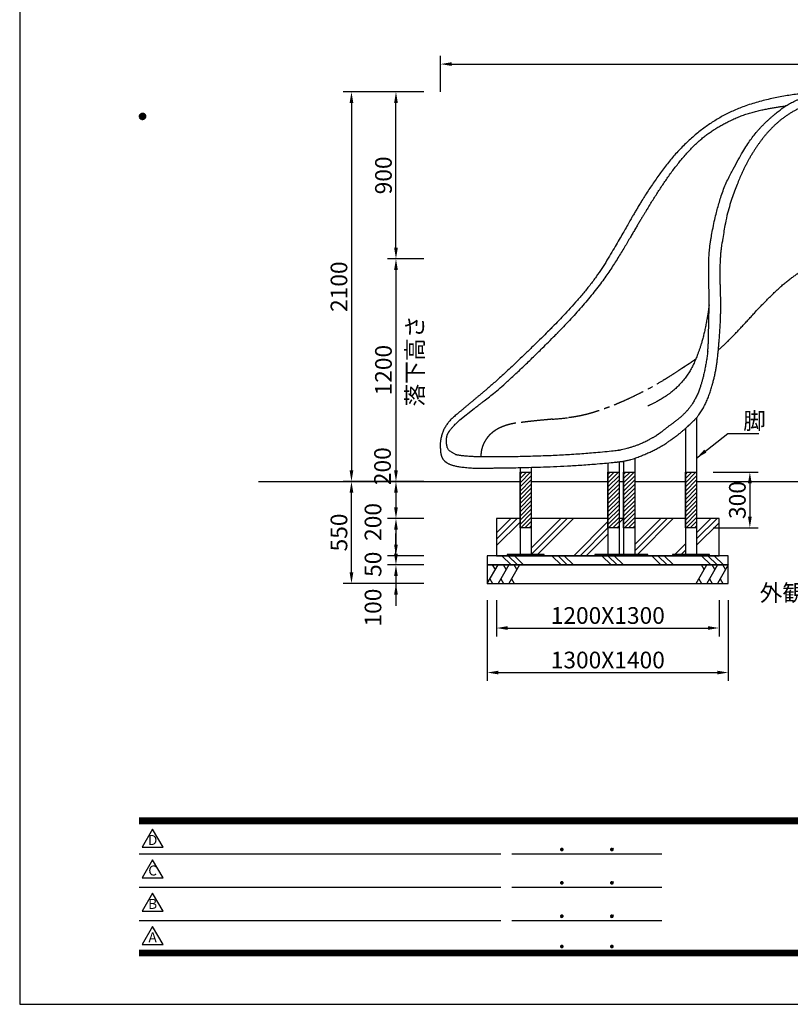
# Model space of a CAD drawing. Extents: x 0 to 12600, y 0 to 8910.
# Drawn here: x 0 to 4157, y 0 to 5308 of the extents above; entities that cross this region are included whole.
import ezdxf
from ezdxf.enums import TextEntityAlignment as Align

# ---------------------------------------------------------------- set-up
doc = ezdxf.new("R2010")
doc.units = 0
doc.header["$LTSCALE"] = 9
doc.linetypes.add('CENTER2', pattern=[28.575, 19.05, -3.175, 3.175, -3.175])
doc.linetypes.add('HIDDEN2', pattern=[4.7625, 3.175, -1.5875])
doc.layers.get('0').update_dxf_attribs({"linetype": 'CONTINUOUS'})
doc.layers.get('DEFPOINTS').update_dxf_attribs({"linetype": 'CONTINUOUS'})
for name, color, linetype in [('P001', 131, 'CONTINUOUS'), ('P005', 91, 'CONTINUOUS'), ('P008', 241, 'CONTINUOUS'), ('P019', 71, 'CONTINUOUS'), ('P901', 135, 'CONTINUOUS'), ('P905', 95, 'CONTINUOUS'), ('P919', 75, 'CONTINUOUS'), ('P_1CENTER', 2, 'CONTINUOUS'), ('P_2DIM', 6, 'CONTINUOUS'), ('P_3TEXT', 60, 'CONTINUOUS'), ('P_5DRAWFRAME', 104, 'CONTINUOUS')]:
    doc.layers.add(name, color=color, linetype=linetype)
doc.styles.add('BIGFONT', font='simplex.shx', dxfattribs={"bigfont": 'bigfont.shx'})
doc.dimstyles.new('DIMBIGFONT$0', dxfattribs={"dimtxt": 3, "dimasz": 2, "dimexe": 1.5, "dimexo": 3, "dimgap": 0.75, "dimtad": 1, "dimdec": 1, "dimdsep": 46, "dimtxsty": 'BIGFONT', "dimcen": 0, "dimclrt": 230, "dimadec": 0, "dimazin": 0, "dimtfac": 0.6, "dimtdec": 1, "dimtofl": 0, "dimtmove": 2, "dimatfit": 3, "dimfxl": 0, "dimtvp": 1, "dimtolj": 1, "dimarcsym": 0})
doc.dimstyles.new('DIMBIGFONT$7', dxfattribs={"dimtxt": 3, "dimasz": 2, "dimexe": 1.5, "dimexo": 3, "dimgap": 0.75, "dimtad": 1, "dimdec": 1, "dimdsep": 46, "dimtxsty": 'BIGFONT', "dimsah": 1, "dimcen": 0, "dimclrt": 230, "dimadec": 0, "dimazin": 0, "dimtfac": 0.6, "dimtdec": 1, "dimtofl": 0, "dimtmove": 0, "dimatfit": 3, "dimfxl": 0, "dimtvp": 1, "dimtolj": 1, "dimarcsym": 0})

# ---------------------------------------------------------------- blocks, each defined once
blk = doc.blocks.new('DFP3')
at = {"color": 0}
for p, q in [((21.5, 159.55), (22.1, 160.15)), ((21.5, 159.48), (22.17, 160.15)), ((21.5, 159.63), (22.02, 160.15)), ((21.5, 159.62), (22.17, 158.95)), ((21.5, 159.55), (22.1, 158.95)), ((21.5, 159.47), (22.02, 158.95)), ((21.51, 159.42), (22.23, 160.14)), ((21.51, 159.68), (22.23, 158.96)), ((21.52, 159.71), (21.94, 160.13)), ((21.52, 159.39), (21.94, 158.97)), ((21.53, 159.37), (22.28, 160.12)), ((21.53, 159.73), (22.28, 158.98)), ((21.55, 159.32), (22.33, 160.1)), ((21.55, 159.78), (22.33, 159)), ((21.57, 159.83), (21.82, 160.08)), ((21.57, 159.27), (22.38, 160.08)), ((21.57, 159.83), (22.38, 159.02)), ((21.57, 159.27), (21.82, 159.02)), ((21.6, 159.22), (22.43, 160.05)), ((21.6, 159.88), (22.43, 159.05)), ((21.63, 159.18), (22.47, 160.02)), ((21.63, 159.92), (22.47, 159.08)), ((21.66, 159.14), (22.51, 159.99)), ((21.66, 159.96), (22.51, 159.11)), ((21.69, 159.99), (22.54, 159.14)), ((21.69, 159.11), (22.54, 159.96)), ((21.73, 160.02), (22.57, 159.18)), ((21.73, 159.08), (22.57, 159.92)), ((21.77, 160.05), (22.6, 159.22)), ((21.77, 159.05), (22.6, 159.88)), ((21.82, 160.08), (22.63, 159.27)), ((21.82, 159.02), (22.63, 159.83)), ((21.87, 160.1), (22.65, 159.32)), ((21.87, 159), (22.65, 159.78)), ((21.92, 160.12), (22.67, 159.37)), ((21.92, 158.98), (22.67, 159.73)), ((21.97, 160.14), (22.69, 159.42)), ((21.97, 158.96), (22.69, 159.68)), ((22.03, 160.15), (22.7, 159.48)), ((22.03, 158.95), (22.7, 159.62)), ((22.1, 160.15), (22.7, 159.55)), ((22.1, 158.95), (22.7, 159.55)), ((22.18, 160.14), (22.69, 159.63)), ((22.18, 158.96), (22.69, 159.47)), ((22.27, 160.13), (22.68, 159.72)), ((22.27, 158.97), (22.68, 159.38)), ((22.39, 160.08), (22.63, 159.84)), ((22.39, 159.02), (22.63, 159.26)), ((21.5, 33.5), (408, 33.5)), ((21.5, 33.45), (408, 33.45)), ((21.5, 33.4), (408, 33.4)), ((21.5, 33.35), (408, 33.35)), ((21.5, 33.3), (408, 33.3)), ((21.5, 33.25), (408, 33.25)), ((21.5, 33.2), (408, 33.2)), ((21.5, 33.15), (408, 33.15)), ((21.5, 33.1), (408, 33.1)), ((21.5, 33.05), (408, 33.05)), ((21.5, 33), (408, 33)), ((21.5, 32.95), (408, 32.95)), ((21.5, 32.9), (408, 32.9)), ((21.5, 32.85), (408, 32.85)), ((21.5, 32.8), (408, 32.8)), ((21.5, 32.75), (408, 32.75)), ((21.5, 32.7), (408, 32.7)), ((21.5, 32.65), (408, 32.65)), ((21.5, 32.6), (408, 32.6)), ((21.5, 32.55), (408, 32.55)), ((21.5, 32.5), (408, 32.5)), ((21.5, 27.03), (86.5, 27.03)), ((88.5, 27.03), (115.5, 27.03)), ((97.25, 27.82), (97.5, 28.07)), ((97.25, 27.82), (97.5, 27.57)), ((97.26, 27.76), (97.56, 28.07)), ((97.26, 27.89), (97.56, 27.58)), ((97.27, 27.91), (97.41, 28.06)), ((97.27, 27.74), (97.41, 27.59)), ((97.28, 27.71), (97.61, 28.05)), ((97.28, 27.94), (97.61, 27.6)), ((97.31, 27.67), (97.66, 28.02)), ((97.31, 27.98), (97.66, 27.63)), ((97.34, 28.02), (97.69, 27.67)), ((97.34, 27.63), (97.69, 27.98)), ((97.38, 28.05), (97.72, 27.71)), ((97.38, 27.6), (97.72, 27.94)), ((97.43, 28.07), (97.74, 27.76)), ((97.43, 27.58), (97.74, 27.89)), ((97.5, 28.07), (97.75, 27.82)), ((97.5, 27.57), (97.75, 27.83)), ((97.58, 28.06), (97.74, 27.9)), ((97.58, 27.59), (97.74, 27.75)), ((106.25, 27.82), (106.5, 28.07)), ((106.25, 27.82), (106.5, 27.57)), ((106.26, 27.76), (106.56, 28.07)), ((106.26, 27.89), (106.56, 27.58)), ((106.27, 27.91), (106.41, 28.06)), ((106.27, 27.74), (106.41, 27.59)), ((106.28, 27.71), (106.61, 28.05)), ((106.28, 27.94), (106.61, 27.6)), ((106.31, 27.67), (106.66, 28.02)), ((106.31, 27.98), (106.66, 27.63)), ((106.34, 28.02), (106.69, 27.67)), ((106.34, 27.63), (106.69, 27.98)), ((106.38, 28.05), (106.72, 27.71)), ((106.38, 27.6), (106.72, 27.94)), ((106.43, 28.07), (106.74, 27.76)), ((106.43, 27.58), (106.74, 27.89)), ((106.5, 28.07), (106.75, 27.82)), ((106.5, 27.57), (106.75, 27.83)), ((106.58, 28.06), (106.74, 27.9)), ((106.58, 27.59), (106.74, 27.75)), ((97.25, 21.82), (97.5, 22.07)), ((97.25, 21.82), (97.5, 21.57)), ((97.26, 21.76), (97.56, 22.07)), ((97.26, 21.89), (97.56, 21.58)), ((97.27, 21.91), (97.41, 22.06)), ((97.27, 21.74), (97.41, 21.59)), ((97.28, 21.71), (97.61, 22.05)), ((97.28, 21.94), (97.61, 21.6)), ((97.31, 21.67), (97.66, 22.02)), ((97.31, 21.98), (97.66, 21.63)), ((97.34, 22.02), (97.69, 21.67)), ((97.34, 21.63), (97.69, 21.98)), ((97.38, 22.05), (97.72, 21.71)), ((97.38, 21.6), (97.72, 21.94)), ((97.43, 22.07), (97.74, 21.76)), ((97.43, 21.58), (97.74, 21.89)), ((97.5, 22.07), (97.75, 21.82)), ((97.5, 21.57), (97.75, 21.83)), ((97.58, 22.06), (97.74, 21.9)), ((97.58, 21.59), (97.74, 21.75)), ((106.25, 21.82), (106.5, 22.07)), ((106.25, 21.82), (106.5, 21.57)), ((106.26, 21.76), (106.56, 22.07)), ((106.26, 21.89), (106.56, 21.58)), ((106.27, 21.91), (106.41, 22.06)), ((106.27, 21.74), (106.41, 21.59)), ((106.28, 21.71), (106.61, 22.05)), ((106.28, 21.94), (106.61, 21.6)), ((106.31, 21.67), (106.66, 22.02)), ((106.31, 21.98), (106.66, 21.63)), ((106.34, 22.02), (106.69, 21.67)), ((106.34, 21.63), (106.69, 21.98)), ((106.38, 22.05), (106.72, 21.71)), ((106.38, 21.6), (106.72, 21.94)), ((106.43, 22.07), (106.74, 21.76)), ((106.43, 21.58), (106.74, 21.89)), ((106.5, 22.07), (106.75, 21.82)), ((106.5, 21.57), (106.75, 21.83)), ((106.58, 22.06), (106.74, 21.9)), ((106.58, 21.59), (106.74, 21.75)), ((21.5, 21.03), (86.5, 21.03)), ((88.5, 21.03), (115.5, 21.03)), ((97.25, 15.82), (97.5, 16.07)), ((97.26, 15.76), (97.56, 16.07)), ((97.27, 15.91), (97.41, 16.06)), ((97.28, 15.71), (97.61, 16.05)), ((97.28, 15.94), (97.61, 15.6)), ((97.31, 15.67), (97.66, 16.02)), ((97.31, 15.98), (97.66, 15.63)), ((97.34, 16.02), (97.69, 15.67)), ((97.34, 15.63), (97.69, 15.98)), ((97.38, 16.05), (97.72, 15.71)), ((97.38, 15.6), (97.72, 15.94)), ((97.43, 16.07), (97.74, 15.76)), ((97.5, 16.07), (97.75, 15.82)), ((97.58, 16.06), (97.74, 15.9)), ((106.25, 15.82), (106.5, 16.07)), ((106.26, 15.76), (106.56, 16.07)), ((106.27, 15.91), (106.41, 16.06)), ((106.28, 15.71), (106.61, 16.05)), ((106.28, 15.94), (106.61, 15.6)), ((106.31, 15.67), (106.66, 16.02)), ((106.31, 15.98), (106.66, 15.63)), ((106.34, 16.02), (106.69, 15.67)), ((106.34, 15.63), (106.69, 15.98)), ((106.38, 16.05), (106.72, 15.71)), ((106.38, 15.6), (106.72, 15.94)), ((106.43, 16.07), (106.74, 15.76)), ((106.5, 16.07), (106.75, 15.82)), ((106.58, 16.06), (106.74, 15.9)), ((21.5, 15.03), (86.5, 15.03)), ((88.5, 15.03), (115.5, 15.03)), ((97.25, 15.82), (97.5, 15.57)), ((97.26, 15.89), (97.56, 15.58)), ((97.27, 15.74), (97.41, 15.59)), ((97.43, 15.58), (97.74, 15.89)), ((97.5, 15.57), (97.75, 15.83)), ((97.58, 15.59), (97.74, 15.75)), ((106.25, 15.82), (106.5, 15.57)), ((106.26, 15.89), (106.56, 15.58)), ((106.27, 15.74), (106.41, 15.59)), ((106.43, 15.58), (106.74, 15.89)), ((106.5, 15.57), (106.75, 15.83)), ((106.58, 15.59), (106.74, 15.75)), ((97.25, 10.4), (97.5, 10.65)), ((97.26, 10.34), (97.56, 10.64)), ((97.27, 10.49), (97.41, 10.63)), ((97.28, 10.29), (97.61, 10.62)), ((97.38, 10.62), (97.72, 10.28)), ((97.43, 10.64), (97.74, 10.33)), ((97.5, 10.65), (97.75, 10.4)), ((97.58, 10.64), (97.74, 10.48)), ((106.25, 10.4), (106.5, 10.65)), ((106.26, 10.34), (106.56, 10.64)), ((106.27, 10.49), (106.41, 10.63)), ((106.28, 10.29), (106.61, 10.62)), ((106.38, 10.62), (106.72, 10.28)), ((106.43, 10.64), (106.74, 10.33)), ((106.5, 10.65), (106.75, 10.4)), ((106.58, 10.64), (106.74, 10.48)), ((21.5, 9.75), (408, 9.75)), ((21.5, 9.7), (408, 9.7)), ((21.5, 9.65), (408, 9.65)), ((21.5, 9.6), (408, 9.6)), ((21.5, 9.55), (408, 9.55)), ((21.5, 9.5), (408, 9.5)), ((21.5, 9.45), (408, 9.45)), ((21.5, 9.4), (408, 9.4)), ((21.5, 9.35), (408, 9.35)), ((21.5, 9.3), (408, 9.3)), ((21.5, 9.25), (408, 9.25)), ((21.5, 9.2), (408, 9.2)), ((21.5, 9.15), (408, 9.15)), ((21.5, 9.1), (408, 9.1)), ((21.5, 9.05), (408, 9.05)), ((21.5, 9), (408, 9)), ((21.5, 8.95), (408, 8.95)), ((21.5, 8.9), (408, 8.9)), ((21.5, 8.85), (408, 8.85)), ((97.25, 10.4), (97.5, 10.15)), ((97.26, 10.46), (97.56, 10.16)), ((97.27, 10.31), (97.41, 10.17)), ((97.28, 10.51), (97.61, 10.18)), ((97.31, 10.24), (97.66, 10.59)), ((97.31, 10.56), (97.66, 10.21)), ((97.34, 10.59), (97.69, 10.24)), ((97.34, 10.21), (97.69, 10.56)), ((97.38, 10.18), (97.72, 10.52)), ((97.43, 10.16), (97.74, 10.47)), ((97.5, 10.15), (97.75, 10.4)), ((97.58, 10.16), (97.74, 10.32)), ((106.25, 10.4), (106.5, 10.15)), ((106.26, 10.46), (106.56, 10.16)), ((106.27, 10.31), (106.41, 10.17)), ((106.28, 10.51), (106.61, 10.18)), ((106.31, 10.24), (106.66, 10.59)), ((106.31, 10.56), (106.66, 10.21)), ((106.34, 10.59), (106.69, 10.24)), ((106.34, 10.21), (106.69, 10.56)), ((106.38, 10.18), (106.72, 10.52)), ((106.43, 10.16), (106.74, 10.47)), ((106.5, 10.15), (106.75, 10.4)), ((106.58, 10.16), (106.74, 10.32)), ((21.5, 8.8), (408, 8.8)), ((21.5, 8.75), (408, 8.75))]:
    blk.add_line(p, q, dxfattribs=at)
for points in [[(23.91, 31.45), (22.04, 28.21), (25.79, 28.21)], [(23.91, 25.97), (22.04, 22.73), (25.79, 22.73)], [(23.91, 19.97), (22.04, 16.73), (25.79, 16.73)], [(23.91, 13.97), (22.04, 10.73), (25.79, 10.73)]]:
    blk.add_lwpolyline(points, close=True)
at = {"layer": 'DEFPOINTS', "color": 0}
for p, q in [((0, 297), (0, 0)), ((0, 0), (420, 0))]:
    blk.add_line(p, q, dxfattribs=at)
at = {"style": 'BIGFONT'}
for s, p in [('D', (23.91, 29.29)), ('C', (23.91, 23.81)), ('B', (23.91, 17.81)), ('A', (23.91, 11.81))]:
    blk.add_text(s, height=1.8, dxfattribs=at).set_placement(p, align=Align.MIDDLE)
at = {"color": 83, "ltscale": 0.5, "style": 'BIGFONT', "flags": 8}
for tag, p in [('REV04', (26.47, 27.61)), ('REV03', (26.47, 21.7)), ('REV02', (26.47, 15.58)), ('REV01', (26.47, 10.33))]:
    blk.add_attdef(tag, text='', height=2, dxfattribs=at).set_placement(p, align=Align.BOTTOM_LEFT)
for tag, p in [('REVD4', (80.98, 27.61)), ('R4D', (92.67, 27.61)), ('R4C', (101.8, 27.61)), ('R4A', (110.92, 27.61)), ('REVD3', (80.98, 21.7)), ('R3D', (92.67, 21.7)), ('R3C', (101.8, 21.7)), ('R3A', (110.92, 21.7)), ('REVD2', (80.98, 15.58)), ('R2D', (92.67, 15.58)), ('R2C', (101.8, 15.58)), ('R2A', (110.92, 15.58)), ('REVD1', (80.98, 10.33)), ('R1D', (92.67, 10.33)), ('R1C', (101.8, 10.33)), ('R1A', (110.92, 10.33))]:
    blk.add_attdef(tag, text='', height=2, dxfattribs=at).set_placement(p, align=Align.BOTTOM_CENTER)
at = {"color": 83, "style": 'BIGFONT'}
for tag, height, p in [('PROJECT1', 4, (283.38, 25.6)), ('DATE', 3, (344.68, 25.84)), ('SCALE', 3, (379.68, 25.84)), ('PROJECT2', 4, (284.2, 17.84)), ('PROJECT3', 4, (284.2, 10.57)), ('DWGNO', 3, (358.68, 10.57))]:
    blk.add_attdef(tag, text='', height=height, dxfattribs=at).set_placement(p, align=Align.BOTTOM_CENTER)
blk = doc.blocks.new('*D1')
at = {"layer": 'DEFPOINTS', "color": 0}
for p in [(2269.9, 4918.4), (1789.9, 2818.4), (1902.2, 2818.4)]:
    blk.add_point(p, dxfattribs=at)
at = {"layer": 'P_2DIM', "color": 0, "lineweight": -2}
for p, q in [((2179.9, 4918.4), (1744.9, 4918.4)), ((1789.9, 4858.4), (1789.9, 2878.4)), ((1812.2, 2818.4), (1744.9, 2818.4))]:
    blk.add_line(p, q, dxfattribs=at)
at = {"layer": 'P_2DIM', "color": 0}
for points in [[(1779.9, 4858.4), (1799.9, 4858.4), (1789.9, 4918.4)], [(1779.9, 2878.4), (1799.9, 2878.4), (1789.9, 2818.4)]]:
    blk.add_solid(points, dxfattribs=at)
at = {"layer": 'P_2DIM', "color": 230, "insert": (1722.4, 3868.4), "char_height": 90, "attachment_point": 5, "rotation": 90, "style": 'BIGFONT'}
blk.add_mtext('\\A1;2100', dxfattribs=at)
blk = doc.blocks.new('*D2')
at = {"layer": 'DEFPOINTS', "color": 0}
for p in [(2269.9, 2818.4), (2029.9, 2618.4), (2269.9, 2618.4)]:
    blk.add_point(p, dxfattribs=at)
at = {"layer": 'P_2DIM', "color": 0, "lineweight": -2}
for p, q in [((2179.9, 2818.4), (1984.9, 2818.4)), ((2029.9, 2758.4), (2029.9, 2678.4)), ((2179.9, 2618.4), (1984.9, 2618.4))]:
    blk.add_line(p, q, dxfattribs=at)
at = {"layer": 'P_2DIM', "color": 0}
for points in [[(2019.9, 2758.4), (2039.9, 2758.4), (2029.9, 2818.4)], [(2019.9, 2678.4), (2039.9, 2678.4), (2029.9, 2618.4)]]:
    blk.add_solid(points, dxfattribs=at)
at = {"layer": 'P_2DIM', "color": 230, "insert": (1957.4, 2900.7), "char_height": 90, "attachment_point": 5, "rotation": 90, "style": 'BIGFONT'}
blk.add_mtext('\\A1;200', dxfattribs=at)
blk = doc.blocks.new('*D3')
at = {"layer": 'DEFPOINTS', "color": 0}
for p in [(2269.9, 2618.4), (2029.9, 2418.4), (2269.9, 2418.4)]:
    blk.add_point(p, dxfattribs=at)
at = {"layer": 'P_2DIM', "color": 0, "lineweight": -2}
for p, q in [((2179.9, 2618.4), (1984.9, 2618.4)), ((2029.9, 2558.4), (2029.9, 2478.4)), ((2179.9, 2418.4), (1984.9, 2418.4))]:
    blk.add_line(p, q, dxfattribs=at)
at = {"layer": 'P_2DIM', "color": 0}
for points in [[(2019.9, 2558.4), (2039.9, 2558.4), (2029.9, 2618.4)], [(2019.9, 2478.4), (2039.9, 2478.4), (2029.9, 2418.4)]]:
    blk.add_solid(points, dxfattribs=at)
at = {"layer": 'P_2DIM', "color": 230, "insert": (1906.1, 2600.1), "char_height": 90, "attachment_point": 5, "rotation": 90, "style": 'BIGFONT'}
blk.add_mtext('\\A1;200', dxfattribs=at)
blk = doc.blocks.new('*D5')
at = {"layer": 'DEFPOINTS', "color": 0}
for p in [(2269.9, 4018.4), (1902.2, 2818.4), (2029.9, 2818.4)]:
    blk.add_point(p, dxfattribs=at)
at = {"layer": 'P_2DIM', "color": 0, "lineweight": -2}
for p, q in [((2179.9, 4018.4), (1984.9, 4018.4)), ((2029.9, 3958.4), (2029.9, 2878.4)), ((1992.2, 2818.4), (2074.9, 2818.4))]:
    blk.add_line(p, q, dxfattribs=at)
at = {"layer": 'P_2DIM', "color": 0}
for points in [[(2019.9, 3958.4), (2039.9, 3958.4), (2029.9, 4018.4)], [(2019.9, 2878.4), (2039.9, 2878.4), (2029.9, 2818.4)]]:
    blk.add_solid(points, dxfattribs=at)
at = {"layer": 'P_2DIM', "color": 230, "insert": (1962.4, 3418.4), "char_height": 90, "attachment_point": 5, "rotation": 90, "style": 'BIGFONT'}
blk.add_mtext('\\A1;1200', dxfattribs=at)
blk = doc.blocks.new('*D6')
at = {"layer": 'DEFPOINTS', "color": 0}
for p in [(2029.9, 4918.4), (2269.9, 4918.4), (2269.9, 4018.4)]:
    blk.add_point(p, dxfattribs=at)
at = {"layer": 'P_2DIM', "color": 0, "lineweight": -2}
for p, q in [((2179.9, 4918.4), (1984.9, 4918.4)), ((2029.9, 4078.4), (2029.9, 4858.4)), ((2179.9, 4018.4), (1984.9, 4018.4))]:
    blk.add_line(p, q, dxfattribs=at)
at = {"layer": 'P_2DIM', "color": 0}
for points in [[(2019.9, 4858.4), (2039.9, 4858.4), (2029.9, 4918.4)], [(2019.9, 4078.4), (2039.9, 4078.4), (2029.9, 4018.4)]]:
    blk.add_solid(points, dxfattribs=at)
at = {"layer": 'P_2DIM', "color": 230, "insert": (1962.4, 4468.4), "char_height": 90, "attachment_point": 5, "rotation": 90, "style": 'BIGFONT'}
blk.add_mtext('\\A1;900', dxfattribs=at)
blk = doc.blocks.new('*D7')
at = {"layer": 'DEFPOINTS', "color": 0}
for p in [(6555.6, 5068.4), (2269.9, 4828.4), (6555.6, 4828.4)]:
    blk.add_point(p, dxfattribs=at)
at = {"layer": 'P_2DIM', "color": 0, "lineweight": -2}
for p, q in [((2269.9, 4918.4), (2269.9, 5113.4)), ((6555.6, 4918.4), (6555.6, 5113.4)), ((2329.9, 5068.4), (6495.6, 5068.4))]:
    blk.add_line(p, q, dxfattribs=at)
at = {"layer": 'P_2DIM', "color": 0}
for points in [[(2329.9, 5078.4), (2329.9, 5058.4), (2269.9, 5068.4)], [(6495.6, 5078.4), (6495.6, 5058.4), (6555.6, 5068.4)]]:
    blk.add_solid(points, dxfattribs=at)
at = {"layer": 'P_2DIM', "color": 230, "insert": (4412.7, 5159.5), "char_height": 90, "attachment_point": 5, "style": 'BIGFONT'}
blk.add_mtext('\\A1;(4286)', dxfattribs=at)
blk = doc.blocks.new('*D9')
at = {"layer": 'DEFPOINTS', "color": 0}
for p in [(2522.7, 2268.4), (3822.7, 2268.4), (3822.7, 1788.4)]:
    blk.add_point(p, dxfattribs=at)
at = {"layer": 'P_2DIM', "color": 0, "lineweight": -2}
for p, q in [((2522.7, 2178.4), (2522.7, 1743.4)), ((3822.7, 2178.4), (3822.7, 1743.4)), ((2582.7, 1788.4), (3762.7, 1788.4))]:
    blk.add_line(p, q, dxfattribs=at)
at = {"layer": 'P_2DIM', "color": 0}
for points in [[(2582.7, 1798.4), (2582.7, 1778.4), (2522.7, 1788.4)], [(3762.7, 1798.4), (3762.7, 1778.4), (3822.7, 1788.4)]]:
    blk.add_solid(points, dxfattribs=at)
at = {"layer": 'P_2DIM', "color": 230, "insert": (3172.7, 1855.9), "char_height": 90, "attachment_point": 5, "style": 'BIGFONT'}
blk.add_mtext('\\A1;1300X1400', dxfattribs=at)
blk = doc.blocks.new('*D10')
at = {"layer": 'DEFPOINTS', "color": 0}
for p in [(2572.7, 2268.4), (3772.7, 2268.4), (3772.7, 2028.4)]:
    blk.add_point(p, dxfattribs=at)
at = {"layer": 'P_2DIM', "color": 0, "lineweight": -2}
for p, q in [((2572.7, 2178.4), (2572.7, 1983.4)), ((3772.7, 2178.4), (3772.7, 1983.4)), ((2632.7, 2028.4), (3712.7, 2028.4))]:
    blk.add_line(p, q, dxfattribs=at)
at = {"layer": 'P_2DIM', "color": 0}
for points in [[(2632.7, 2038.4), (2632.7, 2018.4), (2572.7, 2028.4)], [(3712.7, 2038.4), (3712.7, 2018.4), (3772.7, 2028.4)]]:
    blk.add_solid(points, dxfattribs=at)
at = {"layer": 'P_2DIM', "color": 230, "insert": (3172.7, 2095.9), "char_height": 90, "attachment_point": 5, "style": 'BIGFONT'}
blk.add_mtext('\\A1;1200X1300', dxfattribs=at)
blk = doc.blocks.new('*D13')
at = {"layer": 'DEFPOINTS', "color": 0}
for p in [(2269.9, 2418.4), (2029.9, 2368.4), (2269.9, 2368.4)]:
    blk.add_point(p, dxfattribs=at)
at = {"layer": 'P_2DIM', "color": 0, "lineweight": -2}
for p, q in [((2029.9, 2478.4), (2029.9, 2538.4)), ((2179.9, 2418.4), (1984.9, 2418.4)), ((2179.9, 2368.4), (1984.9, 2368.4)), ((2029.9, 2308.4), (2029.9, 2248.4))]:
    blk.add_line(p, q, dxfattribs=at)
at = {"layer": 'P_2DIM', "color": 0}
for points in [[(2019.9, 2478.4), (2039.9, 2478.4), (2029.9, 2418.4)], [(2019.9, 2308.4), (2039.9, 2308.4), (2029.9, 2368.4)]]:
    blk.add_solid(points, dxfattribs=at)
at = {"layer": 'P_2DIM', "color": 230, "insert": (1906.1, 2372), "char_height": 90, "attachment_point": 5, "rotation": 90, "style": 'BIGFONT'}
blk.add_mtext('\\A1;50', dxfattribs=at)
blk = doc.blocks.new('*D14')
at = {"layer": 'DEFPOINTS', "color": 0}
for p in [(1789.9, 2818.4), (2269.9, 2818.4), (2269.9, 2268.4)]:
    blk.add_point(p, dxfattribs=at)
at = {"layer": 'P_2DIM', "color": 0, "lineweight": -2}
for p, q in [((2179.9, 2818.4), (1744.9, 2818.4)), ((1789.9, 2328.4), (1789.9, 2758.4)), ((2179.9, 2268.4), (1744.9, 2268.4))]:
    blk.add_line(p, q, dxfattribs=at)
at = {"layer": 'P_2DIM', "color": 0}
for points in [[(1779.9, 2758.4), (1799.9, 2758.4), (1789.9, 2818.4)], [(1779.9, 2328.4), (1799.9, 2328.4), (1789.9, 2268.4)]]:
    blk.add_solid(points, dxfattribs=at)
at = {"layer": 'P_2DIM', "color": 230, "insert": (1722.4, 2543.4), "char_height": 90, "attachment_point": 5, "rotation": 90, "style": 'BIGFONT'}
blk.add_mtext('\\A1;550', dxfattribs=at)
blk = doc.blocks.new('*D15')
at = {"layer": 'DEFPOINTS', "color": 0}
for p in [(2269.9, 2368.4), (2029.9, 2268.4), (2269.9, 2268.4)]:
    blk.add_point(p, dxfattribs=at)
at = {"layer": 'P_2DIM', "color": 0, "lineweight": -2}
for p, q in [((2029.9, 2428.4), (2029.9, 2488.4)), ((2179.9, 2368.4), (1984.9, 2368.4)), ((2179.9, 2268.4), (1984.9, 2268.4)), ((2029.9, 2208.4), (2029.9, 2148.4))]:
    blk.add_line(p, q, dxfattribs=at)
at = {"layer": 'P_2DIM', "color": 0}
for points in [[(2019.9, 2428.4), (2039.9, 2428.4), (2029.9, 2368.4)], [(2019.9, 2208.4), (2039.9, 2208.4), (2029.9, 2268.4)]]:
    blk.add_solid(points, dxfattribs=at)
at = {"layer": 'P_2DIM', "color": 230, "insert": (1906.1, 2138.6), "char_height": 90, "attachment_point": 5, "rotation": 90, "style": 'BIGFONT'}
blk.add_mtext('\\A1;100', dxfattribs=at)
blk = doc.blocks.new('*D19')
at = {"layer": 'DEFPOINTS', "color": 0}
for p in [(3651.8, 2868.4), (3651.8, 2568.4), (3939.1, 2568.4)]:
    blk.add_point(p, dxfattribs=at)
at = {"layer": 'P_2DIM', "color": 0, "lineweight": -2}
for p, q in [((3741.8, 2868.4), (3984.1, 2868.4)), ((3939.1, 2808.4), (3939.1, 2628.4)), ((3741.8, 2568.4), (3984.1, 2568.4))]:
    blk.add_line(p, q, dxfattribs=at)
at = {"layer": 'P_2DIM', "color": 0}
for points in [[(3929.1, 2808.4), (3949.1, 2808.4), (3939.1, 2868.4)], [(3929.1, 2628.4), (3949.1, 2628.4), (3939.1, 2568.4)]]:
    blk.add_solid(points, dxfattribs=at)
at = {"layer": 'P_2DIM', "color": 230, "insert": (3871.6, 2718.4), "char_height": 90, "attachment_point": 5, "rotation": 90, "style": 'BIGFONT'}
blk.add_mtext('\\A1;300', dxfattribs=at)

msp = doc.modelspace()

# ---------------------------------------------------------------- hatches: boundary and pattern name
at = {"layer": 'P008'}
h = msp.add_hatch(dxfattribs=at)
h.set_pattern_fill('ANSI31', color=256, scale=5, style=0)
h.paths.add_polyline_path([(2699.082, 2868.431), (2759.582, 2868.431), (2759.582, 2568.431), (2699.082, 2568.431)])
h = msp.add_hatch(dxfattribs=at)
h.set_pattern_fill('ANSI31', color=256, scale=5, style=0)
h.set_pattern_definition([(45, (473.746, 0), (-11.22532, 11.22532), [])])
h.paths.add_polyline_path([(3172.828, 2868.431), (3233.328, 2868.431), (3233.328, 2568.431), (3172.828, 2568.431)])
h = msp.add_hatch(dxfattribs=at)
h.set_pattern_fill('ANSI31', color=256, scale=5, style=0)
h.set_pattern_definition([(45, (559.013, 5e-13), (-11.22532, 11.22532), [])])
h.paths.add_polyline_path([(3258.095, 2868.431), (3318.595, 2868.431), (3318.595, 2568.431), (3258.095, 2568.431)])
h = msp.add_hatch(dxfattribs=at)
h.set_pattern_fill('ANSI31', color=256, scale=5, style=0)
h.set_pattern_definition([(45, (892.21, 9e-13), (-11.22532, 11.22532), [])])
h.paths.add_polyline_path([(3591.291, 2868.431), (3651.791, 2868.431), (3651.791, 2568.431), (3591.291, 2568.431)])
at = {"layer": 'P919'}
h = msp.add_hatch(dxfattribs=at)
h.set_pattern_fill('PLAST', color=256, scale=30, angle=45, style=0)
h.set_pattern_definition([(45, (0, 170), (-134.704, 134.704), []), (45, (-16.84, 186.84), (-134.704, 134.704), []), (45, (-33.68, 203.68), (-134.704, 134.704), [])])
h.paths.add_polyline_path([(2699.082, 2618.431), (2572.725, 2618.431), (2572.725, 2418.431), (2629.332, 2418.431), (2629.332, 2424.431), (2699.082, 2424.431)])
h.paths.add_polyline_path([(3172.828, 2618.431), (2759.582, 2618.431), (2759.582, 2424.431), (2829.332, 2424.431), (2829.332, 2418.431), (3103.078, 2418.431), (3103.078, 2424.431), (3172.828, 2424.431)])
h.paths.add_polyline_path([(3258.095, 2618.431), (3233.328, 2618.431), (3233.328, 2424.431), (3258.095, 2424.431)])
h.paths.add_polyline_path([(3591.291, 2618.431), (3318.595, 2618.431), (3318.595, 2424.431), (3388.345, 2424.431), (3388.345, 2418.431), (3521.541, 2418.431), (3521.541, 2424.431), (3591.291, 2424.431)])
h.paths.add_polyline_path([(3772.725, 2618.431), (3651.791, 2618.431), (3651.791, 2424.431), (3721.541, 2424.431), (3721.541, 2418.431), (3772.725, 2418.431)])
h = msp.add_hatch(dxfattribs=at)
h.set_pattern_fill('PLAST', color=256, scale=30, angle=315, style=0)
h.set_pattern_definition([(315, (0, 170), (134.704, 134.704), []), (315, (16.84, 186.84), (134.704, 134.704), []), (315, (33.68, 203.68), (134.704, 134.704), [])])
h.paths.add_polyline_path([(3822.725, 2368.431), (3822.725, 2418.431), (2522.725, 2418.431), (2522.725, 2368.431)])

# ---------------------------------------------------------------- linework, layer by layer
for p, q in [((1288.189, 2818.431), (2699.082, 2818.431)), ((2759.582, 2818.431), (3172.828, 2818.431)), ((3233.328, 2818.431), (3258.095, 2818.431)), ((3318.595, 2818.431), (3591.291, 2818.431)), ((3651.791, 2818.431), (5173.659, 2818.431))]:
    msp.add_line(p, q)
at = {"layer": 'P001'}
for p, q in [((3356.353, 4332.036), (3356.351, 4332.033)), ((3781.486, 3720.279), (3781.496, 3720.429)), ((3736.507, 3339.959), (3736.492, 3339.904)), ((2374.78, 3150.51), (2451.537, 3210.859)), ((2269.875, 2992.754), (2269.895, 2992.875)), ((2477.718, 2952.691), (2477.796, 2952.691))]:
    msp.add_line(p, q, dxfattribs=at)
for centre, radius, start, end in [((3784.367, 4107.418), 5.655, 350.542097, 352.90111), ((2367.485, 3166.677), 16.577, 130.281309, 136.523366), ((3465.37, 3015.646), 4.484, 298.62956, 302.642256), ((2478.245, 2914.58), 25.114, 267.928416, 271.828155)]:
    msp.add_arc(centre, radius, start, end, dxfattribs=at)
for points, knots in [([(4412.71, 4921.459), (4406.975, 4921.295), (4401.24, 4921.131), (4297.969, 4917.622), (4092.605, 4894.359), (3876.674, 4834.475), (3701.135, 4737.628), (3543.524, 4597.281), (3416.791, 4428.798), (3362.358, 4341.745), (3359.355, 4336.89), (3356.352, 4332.035)], [0, 0, 0, 1, 1, 2, 3, 4, 5, 6, 7, 7, 8, 8, 8]), ([(3727.257, 4114.845), (3728.033, 4119.79), (3728.808, 4124.735), (3766.702, 4344.948), (3893.971, 4588.926), (3975.188, 4706.492), (4065.178, 4793.732), (4160.592, 4864.125), (4312.858, 4920.08), (4407.172, 4921.441), (4409.941, 4921.441), (4412.71, 4921.441)], [0, 0, 0, 1, 1, 2, 3, 4, 5, 6, 7, 7, 8, 8, 8]), ([(3395.515, 4303.111), (3397.085, 4305.65), (3398.655, 4308.188), (3443.887, 4381.628), (3538.344, 4518.417), (3651.274, 4647.238), (3771.935, 4735.397), (3922.725, 4804.409), (4074.443, 4835.534), (4131.241, 4842.791), (4133.215, 4843.036), (4135.189, 4843.281)], [0, 0, 0, 1, 1, 2, 3, 4, 5, 6, 7, 7, 8, 8, 8]), ([(4412.71, 4874.662), (4410.759, 4874.662), (4408.808, 4874.662), (4337.459, 4873.99), (4220.065, 4839.967), (4126.4, 4786.316), (4047.364, 4716.062), (3983.343, 4636.718), (3953.71, 4589.377), (3952.004, 4586.577), (3950.298, 4583.777)], [0, 0, 0, 1, 1, 2, 3, 4, 5, 6, 6, 7, 7, 7]), ([(3950.298, 4583.777), (3949.527, 4582.51), (3948.755, 4581.244), (3919.869, 4532.501), (3870.109, 4423.474), (3807.972, 4242.676), (3790.754, 4112.791), (3790.366, 4109.755), (3789.979, 4106.719)], [0, 0, 0, 1, 1, 2, 3, 4, 4, 5, 5, 5]), ([(3356.351, 4332.033), (3355.024, 4329.873), (3353.697, 4327.712), (3309.235, 4253.831), (3233.103, 4119.12), (3107.701, 3909.548), (2936.005, 3711.907), (2867.468, 3644.09), (2865.667, 3642.309), (2863.865, 3640.528)], [0, 0, 0, 1, 1, 2, 3, 4, 5, 5, 6, 6, 6]), ([(3395.515, 4303.111), (3394.813, 4302.017), (3394.111, 4300.923), (3374.194, 4269.583), (3311.083, 4163.154), (3227.956, 4021.414), (3120.965, 3862.473), (2980.312, 3698.915), (2903.674, 3621.525), (2900.303, 3618.134), (2896.932, 3614.742)], [0, 0, 0, 1, 1, 2, 3, 4, 5, 6, 6, 7, 7, 7]), ([(3715.71, 3578.816), (3717.07, 3649.717), (3718.43, 3720.618), (3719.319, 3737.506), (3719.668, 3816.865), (3716.579, 3939.16), (3718.219, 4032.493), (3723.09, 4086.874), (3726.501, 4110.206), (3726.881, 4112.533), (3727.26, 4114.86)], [0, 0, 0, 1, 1, 2, 3, 4, 5, 6, 6, 7, 7, 7]), ([(3781.496, 3720.429), (3781.554, 3721.588), (3781.612, 3722.746), (3783.058, 3766.961), (3780.808, 3846.313), (3777.689, 3953.138), (3783.249, 4062.533), (3789.595, 4104.348), (3789.771, 4105.426), (3789.948, 4106.504)], [0, 0, 0, 1, 1, 2, 3, 4, 5, 5, 6, 6, 6]), ([(3768.982, 3526.283), (3815.292, 3567.634), (3910.824, 3668.379), (4015.91, 3783.579), (4124.969, 3888.637), (4217.48, 3954.205), (4287.882, 3992.019), (4361.46, 4015.589), (4400.455, 4018.136), (4401.756, 4018.187), (4403.056, 4018.239)], [0, 0, 0, 1, 2, 3, 4, 5, 6, 7, 7, 8, 8, 8]), ([(3736.411, 3339.586), (3736.843, 3340.495), (3737.276, 3341.403), (3748.221, 3380.799), (3761.221, 3450.695), (3769.6, 3529.933), (3779.041, 3644.431), (3781.47, 3713.578), (3781.478, 3716.929), (3781.486, 3720.279)], [0, 0, 0, 1, 1, 2, 3, 4, 5, 5, 6, 6, 6]), ([(2863.864, 3640.527), (2860.808, 3637.496), (2857.752, 3634.465), (2745.596, 3522.484), (2593.779, 3379.95), (2501.257, 3299.631), (2406.708, 3221.574), (2359.422, 3181.583), (2358.095, 3180.453), (2356.767, 3179.323)], [0, 0, 0, 1, 1, 2, 3, 4, 5, 5, 6, 6, 6]), ([(2451.537, 3210.859), (2453.311, 3212.253), (2455.085, 3213.648), (2485.299, 3237.239), (2597.462, 3324.738), (2783.213, 3499.701), (2891.651, 3609.428), (2894.291, 3612.085), (2896.932, 3614.742)], [0, 0, 0, 1, 1, 2, 3, 4, 4, 5, 5, 5]), ([(3711.506, 3518.11), (3711.554, 3518.528), (3711.602, 3518.945), (3714.761, 3548.371), (3715.681, 3577.966), (3715.696, 3578.391), (3715.71, 3578.816)], [0, 0, 0, 1, 1, 2, 2, 3, 3, 3]), ([(3711.547, 3518.466), (3711.469, 3517.784), (3711.391, 3517.102), (3702.928, 3444.774), (3685.038, 3374.282), (3684.874, 3373.636), (3684.71, 3372.989)], [0, 0, 0, 1, 1, 2, 2, 3, 3, 3]), ([(3684.71, 3372.989), (3684.427, 3371.872), (3684.144, 3370.754), (3678.988, 3350.884), (3663.895, 3303.905), (3639.603, 3252.874), (3614.995, 3216.276), (3601.924, 3201.158), (3601.502, 3200.677), (3601.08, 3200.197)], [0, 0, 0, 1, 1, 2, 3, 4, 5, 5, 6, 6, 6]), ([(3467.789, 3011.871), (3468.114, 3012.078), (3468.439, 3012.285), (3489.832, 3025.578), (3567.739, 3082.053), (3626.446, 3136.228), (3657.111, 3166.38), (3698.299, 3230.314), (3726.015, 3301.286), (3735.859, 3337.536), (3736.183, 3338.748), (3736.507, 3339.959)], [0, 0, 0, 1, 1, 2, 3, 4, 5, 6, 7, 7, 8, 8, 8]), ([(3601.08, 3200.197), (3600.817, 3199.897), (3600.553, 3199.597), (3591.63, 3189.599), (3560.074, 3159.981), (3525.056, 3133.128), (3492.689, 3109.774), (3464.611, 3086.844), (3446.037, 3073.564), (3434.8, 3065.92), (3434.57, 3065.764), (3434.34, 3065.607)], [0, 0, 0, 1, 1, 2, 3, 4, 5, 6, 7, 7, 8, 8, 8]), ([(2355.456, 3178.082), (2354.972, 3177.686), (2354.489, 3177.289), (2331.514, 3158.431), (2298.927, 3120.431), (2276.965, 3074.431), (2268.221, 3024.431), (2268.221, 3000.431), (2269.979, 2993.417), (2269.93, 2993.107), (2269.882, 2992.797)], [0, 0, 0, 1, 1, 2, 3, 4, 5, 6, 6, 7, 7, 7]), ([(3238.302, 2988.302), (3239.238, 2988.499), (3240.174, 2988.697), (3268.251, 2994.71), (3336.854, 3015.361), (3393.789, 3043.448), (3421.584, 3058.61), (3433.727, 3065.272), (3434.131, 3065.493), (3434.535, 3065.713)], [0, 0, 0, 1, 1, 2, 3, 4, 5, 5, 6, 6, 6]), ([(2269.895, 2992.875), (2269.847, 2992.578), (2269.799, 2992.28), (2269.799, 2980.431), (2274.221, 2956.431), (2282.859, 2937.475), (2303.315, 2918.104), (2338.559, 2904.058), (2375.234, 2897.02), (2433.912, 2890.884), (2475.895, 2889.534), (2476.618, 2889.508), (2477.341, 2889.482)], [0, 0, 0, 1, 1, 2, 3, 4, 5, 6, 7, 8, 8, 9, 9, 9]), ([(2477.718, 2952.691), (2479.365, 2952.692), (2481.012, 2952.693), (2678.644, 2951.444), (3044.621, 2966.598), (3226.892, 2986.953), (3232.597, 2987.627), (3238.302, 2988.302)], [0, 0, 0, 1, 1, 2, 3, 3, 4, 4, 4]), ([(3219.547, 2922.905), (3237.572, 2925.057), (3255.597, 2927.209), (3298.555, 2935.645), (3368.561, 2962.029), (3432.63, 2992.527), (3466.637, 3011.23), (3467.077, 3011.47), (3467.518, 3011.711)], [0, 0, 0, 1, 1, 2, 3, 4, 4, 5, 5, 5]), ([(2349.148, 2964.945), (2349.297, 2964.907), (2349.446, 2964.868), (2362.239, 2961.771), (2391.45, 2957.83), (2441.896, 2953.911), (2476.981, 2952.732), (2477.546, 2952.712), (2478.11, 2952.692)], [0, 0, 0, 1, 1, 2, 3, 4, 4, 5, 5, 5]), ([(2478.93, 2889.476), (2480.512, 2889.519), (2482.095, 2889.563), (2546.378, 2890.98), (2736.799, 2893.421), (3032.106, 2904.314), (3208.515, 2921.737), (3214.031, 2922.321), (3219.547, 2922.905)], [0, 0, 0, 1, 1, 2, 3, 4, 4, 5, 5, 5])]:
    msp.add_open_spline(points, degree=2, knots=knots, dxfattribs=at)
msp.add_open_spline([(2349.148, 2964.945), (2312.221, 2983.431), (2302.984, 3015.431), (2302.932, 3037.856), (2302.894, 3046.827), (2303.527, 3056.404), (2307.098, 3071.049), (2313.709, 3083.145), (2321.542, 3094.912), (2341.379, 3118.857), (2374.78, 3150.51)], degree=2, dxfattribs=at)
at = {"layer": 'P005'}
for p, q in [((3651.791, 3162.276), (3651.791, 2424.431)), ((3591.291, 3103.86), (3591.291, 2424.431)), ((3233.328, 2924.55), (3233.328, 2424.431)), ((3258.095, 2927.705), (3258.095, 2424.431)), ((3318.595, 2943.536), (3318.595, 2424.431)), ((2699.082, 2893.216), (2699.082, 2424.431)), ((2759.582, 2894.747), (2759.582, 2424.431)), ((3172.828, 2918.307), (3172.828, 2424.431)), ((2699.082, 2418.431), (2759.582, 2418.431)), ((3172.828, 2418.431), (3233.328, 2418.431)), ((3258.095, 2418.431), (3318.595, 2418.431)), ((3591.291, 2418.431), (3651.791, 2418.431))]:
    msp.add_line(p, q, dxfattribs=at)
for points in [[(2629.332, 2418.431), (2829.332, 2418.431), (2829.332, 2424.431), (2629.332, 2424.431)], [(3103.078, 2418.431), (3303.078, 2418.431), (3303.078, 2424.431), (3103.078, 2424.431)], [(3188.345, 2418.431), (3388.345, 2418.431), (3388.345, 2424.431), (3188.345, 2424.431)], [(3521.541, 2418.431), (3721.541, 2418.431), (3721.541, 2424.431), (3521.541, 2424.431)]]:
    msp.add_lwpolyline(points, close=True, dxfattribs=at)
at = {"layer": 'P008'}
for points in [[(2699.082, 2868.431), (2759.582, 2868.431), (2759.582, 2568.431), (2699.082, 2568.431)], [(3172.828, 2868.431), (3233.328, 2868.431), (3233.328, 2568.431), (3172.828, 2568.431)], [(3258.095, 2868.431), (3318.595, 2868.431), (3318.595, 2568.431), (3258.095, 2568.431)], [(3591.291, 2868.431), (3651.791, 2868.431), (3651.791, 2568.431), (3591.291, 2568.431)]]:
    msp.add_lwpolyline(points, close=True, dxfattribs=at)
at = {"layer": 'P019'}
for points in [[(2699.082, 2618.431), (2572.725, 2618.431), (2572.725, 2418.431), (3772.725, 2418.431), (3772.725, 2618.431), (3651.791, 2618.431)], [(3172.828, 2618.431), (2759.582, 2618.431)], [(3258.095, 2618.431), (3233.328, 2618.431)], [(3591.291, 2618.431), (3318.595, 2618.431)]]:
    msp.add_lwpolyline(points, dxfattribs=at)
for points in [[(2522.725, 2368.431), (3822.725, 2368.431), (3822.725, 2418.431), (2522.725, 2418.431)], [(2522.725, 2268.431), (3822.725, 2268.431), (3822.725, 2368.431), (2522.725, 2368.431)]]:
    msp.add_lwpolyline(points, close=True, dxfattribs=at)
at = {"layer": 'P901'}
msp.add_open_spline([(3719.607, 3770.551), (3719.33, 3768.524), (3719.052, 3766.497), (3710.695, 3706.118), (3686.597, 3588.411), (3656.741, 3499.149), (3623.082, 3421.816), (3571.3, 3350.569), (3511.55, 3293.666), (3431.28, 3244.727), (3388.872, 3225.41), (3388.698, 3225.344), (3388.698, 3225.345), (3388.697, 3225.346)], degree=2, knots=[0, 0, 0, 1, 1, 2, 3, 4, 5, 6, 7, 8, 9, 9, 10, 10, 10], dxfattribs=at)
at = {"layer": 'P905', "linetype": 'HIDDEN2'}
for p, q in [((2656.88, 2418.431), (2656.88, 2424.431)), ((2671.88, 2418.431), (2671.88, 2424.431)), ((2721.832, 2424.431), (2721.832, 2418.431)), ((2736.832, 2424.431), (2736.832, 2418.431)), ((2786.784, 2418.431), (2786.784, 2424.431)), ((2801.784, 2418.431), (2801.784, 2424.431)), ((3130.626, 2418.431), (3130.626, 2424.431)), ((3145.626, 2418.431), (3145.626, 2424.431)), ((3195.578, 2424.431), (3195.578, 2418.431)), ((3210.578, 2424.431), (3210.578, 2418.431)), ((3215.893, 2418.431), (3215.893, 2424.431)), ((3230.893, 2418.431), (3230.893, 2424.431)), ((3260.53, 2418.431), (3260.53, 2424.431)), ((3275.53, 2418.431), (3275.53, 2424.431)), ((3280.845, 2424.431), (3280.845, 2418.431)), ((3295.845, 2424.431), (3295.845, 2418.431)), ((3345.797, 2418.431), (3345.797, 2424.431)), ((3360.797, 2418.431), (3360.797, 2424.431)), ((3549.089, 2418.431), (3549.089, 2424.431)), ((3564.089, 2418.431), (3564.089, 2424.431)), ((3614.041, 2424.431), (3614.041, 2418.431)), ((3629.041, 2424.431), (3629.041, 2418.431)), ((3678.993, 2418.431), (3678.993, 2424.431)), ((3693.993, 2418.431), (3693.993, 2424.431))]:
    msp.add_line(p, q, dxfattribs=at)
at = {"layer": 'P919'}
for p, q in [((2522.725, 2268.431), (2580.46, 2368.431)), ((2566.026, 2343.431), (2551.592, 2368.431)), ((2638.195, 2368.431), (2580.46, 2268.431)), ((2623.761, 2343.431), (2609.327, 2368.431)), ((2695.93, 2368.431), (2638.195, 2268.431)), ((2681.496, 2343.431), (2667.062, 2368.431)), ((3649.52, 2268.431), (3707.255, 2368.431)), ((3692.821, 2343.431), (3678.387, 2368.431)), ((3764.99, 2368.431), (3707.255, 2268.431)), ((3750.556, 2343.431), (3736.122, 2368.431)), ((3822.725, 2368.431), (3764.99, 2268.431)), ((3808.291, 2343.431), (3793.857, 2368.431)), ((2537.159, 2293.431), (2551.592, 2268.431)), ((2594.894, 2293.431), (2609.327, 2268.431)), ((2652.629, 2293.431), (2667.062, 2268.431)), ((3663.954, 2293.431), (3678.387, 2268.431)), ((3721.689, 2293.431), (3736.122, 2268.431)), ((3779.424, 2293.431), (3793.857, 2268.431))]:
    msp.add_line(p, q, dxfattribs=at)
at = {"layer": 'P_1CENTER', "linetype": 'CENTER2'}
for start, end in [(275.0522217, 275.4026977), (275.0522248, 275.4027008)]:
    msp.add_arc((1686.447, 16582.196), 13480.542, start, end, dxfattribs=at)
for points, knots in [([(3647.111, 3477.509), (3617.03, 3455.973), (3586.409, 3436.965), (3584.567, 3435.863), (3582.724, 3434.762)], [7.46513512, 7.46513512, 7.46513512, 8, 8, 9, 9, 9]), ([(3582.724, 3434.762), (3579.959, 3432.892), (3577.194, 3431.023), (3452.72, 3347.124), (3258.238, 3249.968), (3135.322, 3202.199), (3020.365, 3168.929), (2957.416, 3161.707), (2956.563, 3161.624), (2955.71, 3161.541)], [0, 0, 0, 1, 1, 2, 3, 4, 5, 5, 6, 6, 6]), ([(2873.593, 3154.029), (2873.006, 3153.977), (2872.419, 3153.925), (2780.343, 3145.71), (2675.167, 3132.674), (2660.5, 3130.486), (2660.414, 3130.478), (2660.414, 3130.478), (2660.414, 3130.478)], [0, 0, 0, 1, 1, 2, 3, 4, 4, 5, 5, 5]), ([(2873.593, 3154.029), (2873.006, 3153.976), (2872.419, 3153.924), (2780.343, 3145.709), (2675.167, 3132.674), (2660.5, 3130.486), (2660.414, 3130.478), (2660.414, 3130.478), (2660.414, 3130.478)], [0, 0, 0, 1, 1, 2, 3, 4, 4, 5, 5, 5]), ([(2665.009, 3131.154), (2664.247, 3131), (2663.486, 3130.846), (2649.892, 3128.011), (2616.252, 3118.926), (2577.074, 3101.743), (2546.738, 3080.771), (2534.294, 3068.087), (2533.891, 3067.663), (2533.488, 3067.239)], [0, 0, 0, 1, 1, 2, 3, 4, 5, 5, 6, 6, 6]), ([(2665.009, 3131.154), (2664.248, 3131), (2663.486, 3130.845), (2649.892, 3128.011), (2616.252, 3118.926), (2577.074, 3101.743), (2546.739, 3080.771), (2534.294, 3068.086), (2533.891, 3067.663), (2533.488, 3067.239)], [0, 0, 0, 1, 1, 2, 3, 4, 5, 5, 6, 6, 6]), ([(2533.488, 3067.239), (2533.229, 3066.958), (2532.971, 3066.676), (2519.433, 3051.872), (2502.48, 3022.914), (2492.199, 2994.579), (2487.822, 2965.846), (2487.734, 2951.549), (2487.736, 2950.99), (2487.739, 2950.43)], [0, 0, 0, 1, 1, 2, 3, 4, 5, 5, 6, 6, 6]), ([(2533.488, 3067.239), (2533.229, 3066.958), (2532.971, 3066.676), (2519.433, 3051.872), (2502.48, 3022.914), (2492.2, 2994.579), (2487.822, 2965.846), (2487.734, 2951.549), (2487.736, 2950.99), (2487.739, 2950.43)], [0, 0, 0, 1, 1, 2, 3, 4, 5, 5, 6, 6, 6])]:
    msp.add_open_spline(points, degree=2, knots=knots, dxfattribs=at)

# ---------------------------------------------------------------- block references
at = {"layer": 'P_5DRAWFRAME', "xscale": 30, "yscale": 30, "zscale": 30}
msp.add_blockref('DFP3', (0, 0), dxfattribs=at)

# ---------------------------------------------------------------- texts
at = {"layer": 'P_2DIM', "color": 230, "insert": (3903.236, 3145.101), "char_height": 90, "attachment_point": 4, "style": 'BIGFONT'}
msp.add_mtext('\\A1;脚', dxfattribs=at)
at = {"layer": 'P_3TEXT', "insert": (2087.13, 3222.289), "char_height": 90, "attachment_point": 1, "rotation": 90, "style": 'BIGFONT'}
msp.add_mtext('落下高さ', dxfattribs=at)
at = {"layer": 'P_3TEXT', "insert": (3991.845, 2262.957), "char_height": 90, "attachment_point": 1, "style": 'BIGFONT'}
msp.add_mtext('外観図 S=1/30', dxfattribs=at)

# ---------------------------------------------------------------- dimensions: what is measured, and where the dimension line sits
at = {"layer": 'P_2DIM'}
for base, p1, p2, text, override, picture, middle in [((6555.555, 5068.431), (2269.895, 4828.431), (6555.555, 4828.431), '(<>)', {"dimscale": 30, "dimdec": 0}, '*D7', (4412.725, 5159.502)), ((3822.725, 1788.431), (2522.725, 2268.431), (3822.725, 2268.431), '<>X1400', {"dimscale": 30, "dimsah": 0}, '*D9', (3172.725, 1855.931)), ((3772.725, 2028.431), (2572.725, 2268.431), (3772.725, 2268.431), '<>X1300', {"dimscale": 30, "dimsah": 0}, '*D10', (3172.725, 2095.931))]:
    dim = msp.add_linear_dim(base=base, p1=p1, p2=p2, text=text, dimstyle='DIMBIGFONT$0', override=override, dxfattribs=at)
    dim.commit()
    dim.dimension.update_dxf_attribs({"geometry": picture, "text_midpoint": middle})
for base, p1, p2, override, picture, middle in [((1789.895, 2818.431), (2269.895, 4918.431), (1902.221, 2818.431), {"dimscale": 30, "dimsah": 0}, '*D1', (1722.395, 3868.431)), ((2029.895, 4918.431), (2269.895, 4018.431), (2269.895, 4918.431), {"dimscale": 30, "dimsah": 0}, '*D6', (1962.395, 4468.431)), ((2029.895, 2818.431), (2269.895, 4018.431), (1902.221, 2818.431), {"dimscale": 30, "dimsah": 0}, '*D5', (1962.395, 3418.431)), ((3939.051, 2568.431), (3651.791, 2868.431), (3651.791, 2568.431), {"dimscale": 30}, '*D19', (3871.551, 2718.431)), ((1789.895, 2818.431), (2269.895, 2268.431), (2269.895, 2818.431), {"dimscale": 30, "dimsah": 0}, '*D14', (1722.395, 2543.431))]:
    dim = msp.add_linear_dim(base=base, p1=p1, p2=p2, angle=90, dimstyle='DIMBIGFONT$0', override=override, dxfattribs=at)
    dim.commit()
    dim.dimension.update_dxf_attribs({"geometry": picture, "text_midpoint": middle})
for base, p1, p2, picture, middle in [((2029.895, 2618.431), (2269.895, 2818.431), (2269.895, 2618.431), '*D2', (1957.38, 2900.651)), ((2029.895, 2418.431), (2269.895, 2618.431), (2269.895, 2418.431), '*D3', (1906.145, 2600.108)), ((2029.895, 2368.431), (2269.895, 2418.431), (2269.895, 2368.431), '*D13', (1906.145, 2372.017)), ((2029.895, 2268.431), (2269.895, 2368.431), (2269.895, 2268.431), '*D15', (1906.145, 2138.559))]:
    dim = msp.add_linear_dim(base=base, p1=p1, p2=p2, angle=90, dimstyle='DIMBIGFONT$0', override={"dimscale": 30, "dimsah": 0}, dxfattribs=at)
    dim.commit()
    dim.dimension.update_dxf_attribs({"geometry": picture, "text_midpoint": middle, "dimtype": 160})

# ---------------------------------------------------------------- leaders
at = {"layer": 'P_2DIM', "annotation_type": 0, "has_hookline": 1, "hookline_direction": 0, "text_width": 84}
msp.add_leader([(3651.791, 2944.87), (3820.736, 3077.601), (3880.736, 3077.601)], dimstyle='DIMBIGFONT$7', override={"dimscale": 30}, dxfattribs=at)

doc.saveas('drawing.dxf')
